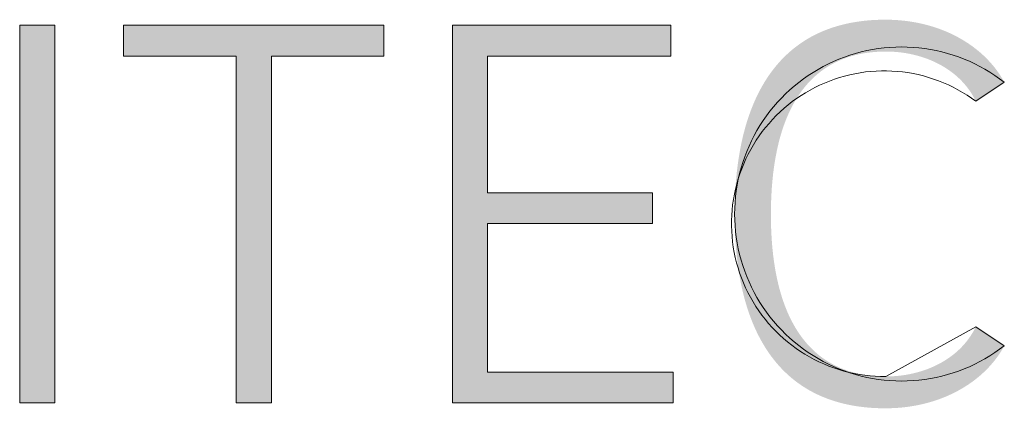
# Model space of a CAD drawing. Units: millimetres. Extents: x 20 to 971, y 6 to 520.
# Drawn here: x 360 to 370, y 33 to 37 of the extents above; entities that cross this region are included whole.
import ezdxf

# ---------------------------------------------------------------- set-up
doc = ezdxf.new("R2010")
doc.units = ezdxf.units.MM
doc.header["$MEASUREMENT"] = 0
doc.layers.add('Header _ Footer', color=7, linetype='Continuous')

# ---------------------------------------------------------------- blocks, each defined once
blk = doc.blocks.new('block 11')
at = {"layer": 'Header _ Footer', "extrusion": (0, 0, -1)}
for points in [[(-47.53791, -25.80228), (-47.53971, -25.80226), (-47.54149, -25.80218), (-47.54328, -25.80205), (-47.54505, -25.80188), (-47.5468, -25.80165), (-47.54855, -25.80137), (-47.55028, -25.80104), (-47.55199, -25.80066), (-47.55368, -25.80023), (-47.55535, -25.79975), (-47.557, -25.79923), (-47.55863, -25.79865), (-47.56023, -25.79803), (-47.5618, -25.79735), (-47.56334, -25.79663), (-47.56485, -25.79586), (-47.56633, -25.79505), (-47.56705, -25.79462), (-47.56777, -25.79418), (-47.56848, -25.79373), (-47.56917, -25.79327), (-47.56986, -25.79279), (-47.57054, -25.79231), (-47.57121, -25.79181), (-47.57187, -25.7913), (-47.57252, -25.79078), (-47.57315, -25.79025), (-47.57378, -25.7897), (-47.57439, -25.78914), (-47.575, -25.78858), (-47.57559, -25.788), (-47.57617, -25.78741), (-47.57674, -25.7868), (-47.5773, -25.78619), (-47.57784, -25.78556), (-47.57837, -25.78493), (-47.57889, -25.78428), (-47.57939, -25.78362), (-47.57989, -25.78295), (-47.58036, -25.78226), (-47.58083, -25.78157), (-47.58128, -25.78086), (-47.58172, -25.78015), (-47.58214, -25.77942), (-47.58255, -25.77868), (-47.58294, -25.77793), (-47.58332, -25.77717), (-47.58332, -25.77717), (-47.59772, -25.78678), (-47.59724, -25.78764), (-47.59675, -25.78849), (-47.59624, -25.78933), (-47.59572, -25.79016), (-47.59517, -25.79098), (-47.59461, -25.7918), (-47.59404, -25.7926), (-47.59344, -25.7934), (-47.59283, -25.79419), (-47.5922, -25.79497), (-47.59155, -25.79574), (-47.59089, -25.7965), (-47.59021, -25.79725), (-47.58952, -25.798), (-47.58881, -25.79873), (-47.58808, -25.79945), (-47.58734, -25.80016), (-47.58658, -25.80086), (-47.58581, -25.80155), (-47.58502, -25.80223), (-47.5834, -25.80355), (-47.58172, -25.80483), (-47.57998, -25.80606), (-47.57819, -25.80724), (-47.57634, -25.80837), (-47.57443, -25.80945), (-47.57247, -25.81047), (-47.57047, -25.81144), (-47.56841, -25.81236), (-47.5663, -25.81321), (-47.56414, -25.814), (-47.56194, -25.81474), (-47.55969, -25.81541), (-47.5574, -25.81601), (-47.55507, -25.81655), (-47.55269, -25.81703), (-47.55028, -25.81743), (-47.54782, -25.81777), (-47.54533, -25.81803), (-47.5428, -25.81822), (-47.54023, -25.81833), (-47.53763, -25.81837), (-47.53519, -25.81835), (-47.5328, -25.81826), (-47.53044, -25.81813), (-47.52813, -25.81793), (-47.52586, -25.81769), (-47.52363, -25.81739), (-47.52144, -25.81704), (-47.51929, -25.81663), (-47.51719, -25.81617), (-47.51512, -25.81566), (-47.5131, -25.8151), (-47.51112, -25.81449), (-47.50918, -25.81383), (-47.50728, -25.81311), (-47.50541, -25.81234), (-47.50359, -25.81153), (-47.50181, -25.81066), (-47.50007, -25.80975), (-47.49838, -25.80879), (-47.49672, -25.80777), (-47.4951, -25.80671), (-47.49352, -25.80561), (-47.49197, -25.80445), (-47.49047, -25.80325), (-47.48901, -25.802), (-47.48759, -25.8007), (-47.48621, -25.79936), (-47.48486, -25.79797), (-47.48356, -25.79654), (-47.48229, -25.79506), (-47.48106, -25.79353), (-47.47987, -25.79197), (-47.47872, -25.79035), (-47.47761, -25.7887), (-47.47653, -25.787), (-47.4755, -25.78526), (-47.4745, -25.78347), (-47.47354, -25.78165), (-47.47261, -25.77978), (-47.47173, -25.77787), (-47.47088, -25.77592), (-47.47007, -25.77393), (-47.4693, -25.77189), (-47.46856, -25.76982), (-47.46786, -25.76771), (-47.4672, -25.76556), (-47.46657, -25.76337), (-47.46599, -25.76114), (-47.46543, -25.75887), (-47.46492, -25.75657), (-47.46444, -25.75422), (-47.464, -25.75184), (-47.46322, -25.74697), (-47.46258, -25.74195), (-47.46209, -25.7368), (-47.46174, -25.7315), (-47.46153, -25.72607), (-47.46146, -25.7205), (-47.46153, -25.71491), (-47.46174, -25.70945), (-47.46209, -25.70412), (-47.46258, -25.69894), (-47.46322, -25.6939), (-47.464, -25.689), (-47.46444, -25.6866), (-47.46492, -25.68425), (-47.46543, -25.68193), (-47.46599, -25.67965), (-47.46657, -25.67741), (-47.4672, -25.6752), (-47.46786, -25.67304), (-47.46856, -25.67091), (-47.4693, -25.66883), (-47.47007, -25.66679), (-47.47088, -25.66478), (-47.47173, -25.66282), (-47.47261, -25.6609), (-47.47354, -25.65902), (-47.4745, -25.65718), (-47.4755, -25.65538), (-47.47653, -25.65363), (-47.47761, -25.65192), (-47.47872, -25.65025), (-47.47987, -25.64863), (-47.48106, -25.64705), (-47.48229, -25.64552), (-47.48356, -25.64403), (-47.48486, -25.64259), (-47.48621, -25.64119), (-47.48759, -25.63984), (-47.48901, -25.63853), (-47.49047, -25.63727), (-47.49197, -25.63606), (-47.49352, -25.6349), (-47.4951, -25.63378), (-47.49672, -25.63271), (-47.49838, -25.63169), (-47.50007, -25.63072), (-47.50181, -25.6298), (-47.50359, -25.62893), (-47.50541, -25.62811), (-47.50728, -25.62734), (-47.50918, -25.62662), (-47.51112, -25.62595), (-47.5131, -25.62533), (-47.51512, -25.62477), (-47.51719, -25.62425), (-47.51929, -25.62379), (-47.52144, -25.62338), (-47.52363, -25.62303), (-47.52586, -25.62272), (-47.52813, -25.62248), (-47.53044, -25.62228), (-47.5328, -25.62215), (-47.53519, -25.62206), (-47.53763, -25.62203), (-47.54023, -25.62207), (-47.5428, -25.62219), (-47.54533, -25.62238), (-47.54782, -25.62264), (-47.55028, -25.62298), (-47.55269, -25.62338), (-47.55507, -25.62385), (-47.5574, -25.62439), (-47.55969, -25.625), (-47.56194, -25.62567), (-47.56414, -25.6264), (-47.5663, -25.6272), (-47.56841, -25.62805), (-47.57047, -25.62896), (-47.57247, -25.62993), (-47.57443, -25.63096), (-47.57634, -25.63204), (-47.57819, -25.63317), (-47.57998, -25.63435), (-47.58172, -25.63558), (-47.5834, -25.63686), (-47.58502, -25.63818), (-47.58581, -25.63886), (-47.58658, -25.63955), (-47.58734, -25.64025), (-47.58808, -25.64096), (-47.58881, -25.64168), (-47.58952, -25.64241), (-47.59021, -25.64316), (-47.59089, -25.64391), (-47.59155, -25.64467), (-47.5922, -25.64544), (-47.59283, -25.64622), (-47.59344, -25.64701), (-47.59404, -25.64781), (-47.59461, -25.64861), (-47.59517, -25.64943), (-47.59572, -25.65025), (-47.59624, -25.65109), (-47.59675, -25.65193), (-47.59724, -25.65277), (-47.59772, -25.65363), (-47.59772, -25.65363), (-47.58332, -25.66324), (-47.58294, -25.66248), (-47.58255, -25.66173), (-47.58214, -25.66099), (-47.58172, -25.66026), (-47.58128, -25.65954), (-47.58083, -25.65884), (-47.58036, -25.65814), (-47.57989, -25.65746), (-47.57939, -25.65679), (-47.57889, -25.65613), (-47.57837, -25.65548), (-47.57784, -25.65484), (-47.5773, -25.65422), (-47.57674, -25.6536), (-47.57617, -25.653), (-47.57559, -25.65241), (-47.575, -25.65183), (-47.57439, -25.65126), (-47.57378, -25.65071), (-47.57315, -25.65016), (-47.57252, -25.64963), (-47.57187, -25.64911), (-47.57121, -25.6486), (-47.57054, -25.6481), (-47.56986, -25.64762), (-47.56917, -25.64714), (-47.56848, -25.64668), (-47.56777, -25.64623), (-47.56705, -25.64579), (-47.56633, -25.64536), (-47.56485, -25.64455), (-47.56334, -25.64378), (-47.5618, -25.64305), (-47.56023, -25.64238), (-47.55863, -25.64176), (-47.557, -25.64118), (-47.55535, -25.64065), (-47.55368, -25.64018), (-47.55199, -25.63975), (-47.55028, -25.63937), (-47.54855, -25.63904), (-47.5468, -25.63876), (-47.54505, -25.63853), (-47.54328, -25.63835), (-47.54149, -25.63823), (-47.53971, -25.63815), (-47.53791, -25.63812), (-47.53592, -25.63815), (-47.53397, -25.63823), (-47.53206, -25.63836), (-47.53019, -25.63854), (-47.52836, -25.63877), (-47.52657, -25.63905), (-47.52481, -25.63938), (-47.5231, -25.63976), (-47.52142, -25.64018), (-47.51978, -25.64065), (-47.51818, -25.64117), (-47.51662, -25.64174), (-47.51509, -25.64235), (-47.5136, -25.64301), (-47.51215, -25.64371), (-47.51073, -25.64445), (-47.50935, -25.64524), (-47.50801, -25.64607), (-47.5067, -25.64694), (-47.50542, -25.64786), (-47.50418, -25.64881), (-47.50298, -25.64981), (-47.50181, -25.65084), (-47.50067, -25.65192), (-47.49957, -25.65303), (-47.4985, -25.65418), (-47.49746, -25.65537), (-47.49646, -25.6566), (-47.49549, -25.65786), (-47.49455, -25.65916), (-47.49364, -25.66049), (-47.49276, -25.66186), (-47.49192, -25.66326), (-47.49111, -25.6647), (-47.49033, -25.66616), (-47.48957, -25.66766), (-47.48885, -25.6692), (-47.48816, -25.67076), (-47.4875, -25.67236), (-47.48687, -25.67398), (-47.48627, -25.67563), (-47.48569, -25.67732), (-47.48515, -25.67903), (-47.48463, -25.68077), (-47.48414, -25.68253), (-47.48368, -25.68433), (-47.48284, -25.68799), (-47.48211, -25.69175), (-47.48148, -25.69561), (-47.48095, -25.69956), (-47.48053, -25.7036), (-47.4802, -25.70771), (-47.47997, -25.7119), (-47.47983, -25.71617), (-47.47979, -25.7205), (-47.47983, -25.72478), (-47.47997, -25.72899), (-47.4802, -25.73314), (-47.48053, -25.73721), (-47.48095, -25.7412), (-47.48148, -25.74511), (-47.48211, -25.74893), (-47.48284, -25.75267), (-47.48368, -25.7563), (-47.48414, -25.75808), (-47.48463, -25.75983), (-47.48515, -25.76156), (-47.48569, -25.76326), (-47.48627, -25.76493), (-47.48687, -25.76657), (-47.4875, -25.76819), (-47.48816, -25.76977), (-47.48885, -25.77132), (-47.48957, -25.77285), (-47.49033, -25.77434), (-47.49111, -25.7758), (-47.49192, -25.77723), (-47.49276, -25.77862), (-47.49364, -25.77999), (-47.49455, -25.78131), (-47.49549, -25.78261), (-47.49646, -25.78386), (-47.49746, -25.78508), (-47.4985, -25.78627), (-47.49957, -25.78741), (-47.50067, -25.78852), (-47.50181, -25.78959), (-47.50298, -25.79063), (-47.50418, -25.79162), (-47.50542, -25.79257), (-47.5067, -25.79348), (-47.50801, -25.79435), (-47.50935, -25.79518), (-47.51073, -25.79597), (-47.51215, -25.79671), (-47.5136, -25.79741), (-47.51509, -25.79806), (-47.51662, -25.79867), (-47.51818, -25.79924), (-47.51978, -25.79976), (-47.52142, -25.80023), (-47.5231, -25.80065), (-47.52481, -25.80103), (-47.52657, -25.80136), (-47.52836, -25.80164), (-47.53019, -25.80187), (-47.53206, -25.80205), (-47.53397, -25.80218), (-47.53592, -25.80226)], [(-47.10024, -25.62486), (-47.11798, -25.62486), (-47.11798, -25.81555), (-47.10024, -25.81555)], [(-47.28418, -25.62486), (-47.28418, -25.6404), (-47.22747, -25.6404), (-47.22747, -25.81555), (-47.20969, -25.81555), (-47.20969, -25.6404), (-47.15271, -25.6404), (-47.15271, -25.62486)], [(-47.43035, -25.80004), (-47.43035, -25.81555), (-47.31894, -25.81555), (-47.31894, -25.62486), (-47.42922, -25.62486), (-47.42922, -25.6404), (-47.33668, -25.6404), (-47.33668, -25.70951), (-47.41991, -25.70951), (-47.41991, -25.72501), (-47.33668, -25.72501), (-47.33668, -25.80004)]]:
    blk.add_hatch(color=149, dxfattribs=at).paths.add_polyline_path(points, flags=0)
at = {"layer": 'Header _ Footer', "lineweight": 0}
for p, q in [((47.10024, -25.62486), (47.11798, -25.62486)), ((47.10024, -25.81555), (47.10024, -25.62486)), ((47.11798, -25.62486), (47.11798, -25.81555)), ((47.15271, -25.6404), (47.15271, -25.62486)), ((47.15271, -25.62486), (47.28418, -25.62486)), ((47.28418, -25.62486), (47.28418, -25.6404)), ((47.31894, -25.81555), (47.31894, -25.62486)), ((47.31894, -25.62486), (47.42922, -25.62486)), ((47.42922, -25.62486), (47.42922, -25.6404)), ((47.51971, -25.63997), (47.52253, -25.6391)), ((47.52253, -25.6391), (47.52537, -25.63834)), ((47.52537, -25.63834), (47.52824, -25.63767)), ((47.52824, -25.63767), (47.53113, -25.63711)), ((47.53113, -25.63711), (47.53403, -25.63665)), ((47.53403, -25.63665), (47.53695, -25.63628)), ((47.53695, -25.63628), (47.53989, -25.63602)), ((47.53989, -25.63602), (47.54283, -25.63587)), ((47.54283, -25.63587), (47.54577, -25.63581)), ((47.54577, -25.63581), (47.54871, -25.63586)), ((47.54871, -25.63586), (47.55165, -25.63601)), ((47.55165, -25.63601), (47.55459, -25.63627)), ((47.55459, -25.63627), (47.55751, -25.63662)), ((47.55751, -25.63662), (47.56042, -25.63708)), ((47.56042, -25.63708), (47.56331, -25.63764)), ((47.56331, -25.63764), (47.56618, -25.6383)), ((47.56618, -25.6383), (47.56902, -25.63906)), ((47.56902, -25.63906), (47.57184, -25.63991)), ((47.20969, -25.6404), (47.15271, -25.6404)), ((47.20969, -25.81555), (47.20969, -25.6404)), ((47.28418, -25.6404), (47.22747, -25.6404)), ((47.22747, -25.6404), (47.22747, -25.81555)), ((47.42922, -25.6404), (47.33668, -25.6404)), ((47.33668, -25.6404), (47.33668, -25.70951)), ((47.50618, -25.64572), (47.50881, -25.64438)), ((47.50881, -25.64438), (47.51147, -25.64314)), ((47.51147, -25.64314), (47.51418, -25.64198)), ((47.51418, -25.64198), (47.51693, -25.64093)), ((47.51693, -25.64093), (47.51971, -25.63997)), ((47.57184, -25.63991), (47.57462, -25.64087)), ((47.57462, -25.64087), (47.57737, -25.64192)), ((47.57737, -25.64192), (47.58008, -25.64307)), ((47.58008, -25.64307), (47.58275, -25.64431)), ((47.58275, -25.64431), (47.58538, -25.64564)), ((47.49862, -25.65027), (47.50109, -25.64867)), ((47.50109, -25.64867), (47.50361, -25.64715)), ((47.50361, -25.64715), (47.50618, -25.64572)), ((47.52224, -25.64931), (47.51961, -25.64987)), ((47.52489, -25.64884), (47.52224, -25.64931)), ((47.52755, -25.64846), (47.52489, -25.64884)), ((47.53022, -25.64817), (47.52755, -25.64846)), ((47.5329, -25.64798), (47.53022, -25.64817)), ((47.53559, -25.64788), (47.5329, -25.64798)), ((47.53827, -25.64788), (47.53559, -25.64788)), ((47.54096, -25.64797), (47.53827, -25.64788)), ((47.54364, -25.64815), (47.54096, -25.64797)), ((47.54631, -25.64842), (47.54364, -25.64815)), ((47.54898, -25.64879), (47.54631, -25.64842)), ((47.55162, -25.64925), (47.54898, -25.64879)), ((47.55425, -25.6498), (47.55162, -25.64925)), ((47.58538, -25.64564), (47.58795, -25.64706)), ((47.58795, -25.64706), (47.59048, -25.64858)), ((47.59048, -25.64858), (47.59295, -25.65018)), ((47.49157, -25.65559), (47.49386, -25.65373)), ((47.49386, -25.65373), (47.49621, -25.65196)), ((47.49621, -25.65196), (47.49862, -25.65027)), ((47.50685, -25.65403), (47.5044, -25.65513)), ((47.50934, -25.65302), (47.50685, -25.65403)), ((47.51187, -25.6521), (47.50934, -25.65302)), ((47.51442, -25.65127), (47.51187, -25.6521)), ((47.51701, -25.65053), (47.51442, -25.65127)), ((47.51961, -25.64987), (47.51701, -25.65053)), ((47.55686, -25.65045), (47.55425, -25.6498)), ((47.55945, -25.65118), (47.55686, -25.65045)), ((47.56201, -25.652), (47.55945, -25.65118)), ((47.56454, -25.65291), (47.56201, -25.652)), ((47.56703, -25.65391), (47.56454, -25.65291)), ((47.56949, -25.655), (47.56703, -25.65391)), ((47.59772, -25.65363), (47.58332, -25.66324)), ((47.59295, -25.65018), (47.59536, -25.65186)), ((47.59536, -25.65186), (47.59772, -25.65363)), ((47.48512, -25.66161), (47.4872, -25.65953)), ((47.4872, -25.65953), (47.48935, -25.65752)), ((47.48935, -25.65752), (47.49157, -25.65559)), ((47.49729, -25.65892), (47.49501, -25.66034)), ((47.49961, -25.65757), (47.49729, -25.65892)), ((47.50198, -25.65631), (47.49961, -25.65757)), ((47.5044, -25.65513), (47.50198, -25.65631)), ((47.57191, -25.65617), (47.56949, -25.655)), ((47.57429, -25.65742), (47.57191, -25.65617)), ((47.57662, -25.65876), (47.57429, -25.65742)), ((47.5789, -25.66017), (47.57662, -25.65876)), ((47.48118, -25.66599), (47.48311, -25.66377)), ((47.48311, -25.66377), (47.48512, -25.66161)), ((47.49061, -25.66343), (47.48849, -25.66508)), ((47.49278, -25.66185), (47.49061, -25.66343)), ((47.49501, -25.66034), (47.49278, -25.66185)), ((47.58114, -25.66167), (47.5789, -25.66017)), ((47.58332, -25.66324), (47.58114, -25.66167)), ((47.47756, -25.67063), (47.47933, -25.66828)), ((47.47933, -25.66828), (47.48118, -25.66599)), ((47.48443, -25.66861), (47.4825, -25.67047)), ((47.48643, -25.66681), (47.48443, -25.66861)), ((47.48849, -25.66508), (47.48643, -25.66681)), ((47.47427, -25.67551), (47.47587, -25.67304)), ((47.47587, -25.67304), (47.47756, -25.67063)), ((47.47883, -25.6744), (47.47711, -25.67646)), ((47.48063, -25.67241), (47.47883, -25.6744)), ((47.4825, -25.67047), (47.48063, -25.67241)), ((47.47133, -25.68061), (47.47275, -25.67803)), ((47.47275, -25.67803), (47.47427, -25.67551)), ((47.47545, -25.67858), (47.47387, -25.68075)), ((47.47711, -25.67646), (47.47545, -25.67858)), ((47.46875, -25.6859), (47.46999, -25.68323)), ((47.46999, -25.68323), (47.47133, -25.68061)), ((47.47236, -25.68298), (47.47094, -25.68526)), ((47.47387, -25.68075), (47.47236, -25.68298)), ((47.46655, -25.69136), (47.4676, -25.68861)), ((47.4676, -25.68861), (47.46875, -25.6859)), ((47.46959, -25.68758), (47.46833, -25.68995)), ((47.47094, -25.68526), (47.46959, -25.68758)), ((47.46473, -25.69696), (47.46559, -25.69414)), ((47.46559, -25.69414), (47.46655, -25.69136)), ((47.46715, -25.69237), (47.46605, -25.69482)), ((47.46833, -25.68995), (47.46715, -25.69237)), ((47.46397, -25.6998), (47.46473, -25.69696)), ((47.46504, -25.69731), (47.46412, -25.69984)), ((47.46605, -25.69482), (47.46504, -25.69731)), ((47.46328, -25.70239), (47.46254, -25.70497)), ((47.46274, -25.70556), (47.4633, -25.70267)), ((47.46412, -25.69984), (47.46328, -25.70239)), ((47.4633, -25.70267), (47.46397, -25.6998)), ((47.46189, -25.70758), (47.46132, -25.71021)), ((47.46254, -25.70497), (47.46189, -25.70758)), ((47.46192, -25.71139), (47.46228, -25.70847)), ((47.46228, -25.70847), (47.46274, -25.70556)), ((47.33668, -25.70951), (47.41991, -25.70951)), ((47.41991, -25.70951), (47.41991, -25.72501)), ((47.46085, -25.71285), (47.46047, -25.71551)), ((47.46132, -25.71021), (47.46085, -25.71285)), ((47.46151, -25.71726), (47.46167, -25.71432)), ((47.46167, -25.71432), (47.46192, -25.71139)), ((47.46018, -25.71819), (47.45999, -25.72087)), ((47.46047, -25.71551), (47.46018, -25.71819)), ((47.46146, -25.72021), (47.46151, -25.71726)), ((47.45999, -25.72087), (47.45989, -25.72355)), ((47.45989, -25.72355), (47.45989, -25.72624)), ((47.46151, -25.72315), (47.46146, -25.72021)), ((47.46167, -25.72609), (47.46151, -25.72315)), ((47.41991, -25.72501), (47.33668, -25.72501)), ((47.33668, -25.72501), (47.33668, -25.80004)), ((47.45989, -25.72624), (47.45997, -25.72893)), ((47.45997, -25.72893), (47.46015, -25.73161)), ((47.46192, -25.72902), (47.46167, -25.72609)), ((47.46228, -25.73194), (47.46192, -25.72902)), ((47.46015, -25.73161), (47.46043, -25.73428)), ((47.46043, -25.73428), (47.46079, -25.73694)), ((47.46274, -25.73485), (47.46228, -25.73194)), ((47.46079, -25.73694), (47.46125, -25.73959)), ((47.4633, -25.73774), (47.46274, -25.73485)), ((47.46397, -25.74061), (47.4633, -25.73774)), ((47.46125, -25.73959), (47.4618, -25.74222)), ((47.4618, -25.74222), (47.46245, -25.74483)), ((47.46473, -25.74345), (47.46397, -25.74061)), ((47.46559, -25.74627), (47.46473, -25.74345)), ((47.46245, -25.74483), (47.46318, -25.74742)), ((47.46318, -25.74742), (47.464, -25.74998)), ((47.46655, -25.74905), (47.46559, -25.74627)), ((47.4676, -25.7518), (47.46655, -25.74905)), ((47.464, -25.74998), (47.46491, -25.7525)), ((47.46491, -25.7525), (47.46591, -25.755)), ((47.46875, -25.75451), (47.4676, -25.7518)), ((47.46591, -25.755), (47.46699, -25.75746)), ((47.46699, -25.75746), (47.46816, -25.75988)), ((47.46999, -25.75718), (47.46875, -25.75451)), ((47.47133, -25.7598), (47.46999, -25.75718)), ((47.46816, -25.75988), (47.46942, -25.76226)), ((47.46942, -25.76226), (47.47075, -25.76459)), ((47.47275, -25.76238), (47.47133, -25.7598)), ((47.47427, -25.7649), (47.47275, -25.76238)), ((47.47075, -25.76459), (47.47217, -25.76687)), ((47.47217, -25.76687), (47.47366, -25.76911)), ((47.47366, -25.76911), (47.47523, -25.77129)), ((47.47587, -25.76737), (47.47427, -25.7649)), ((47.47756, -25.76978), (47.47587, -25.76737)), ((47.47523, -25.77129), (47.47688, -25.77341)), ((47.47688, -25.77341), (47.4786, -25.77548)), ((47.47933, -25.77213), (47.47756, -25.76978)), ((47.48118, -25.77442), (47.47933, -25.77213)), ((47.4786, -25.77548), (47.48038, -25.77748)), ((47.48038, -25.77748), (47.48224, -25.77942)), ((47.48311, -25.77665), (47.48118, -25.77442)), ((47.48512, -25.7788), (47.48311, -25.77665)), ((47.4872, -25.78088), (47.48512, -25.7788)), ((47.53791, -25.80228), (47.58332, -25.77717)), ((47.58332, -25.77717), (47.59772, -25.78678)), ((47.48224, -25.77942), (47.48417, -25.7813)), ((47.48417, -25.7813), (47.48616, -25.78311)), ((47.48616, -25.78311), (47.48821, -25.78485)), ((47.48935, -25.78289), (47.4872, -25.78088)), ((47.49157, -25.78482), (47.48935, -25.78289)), ((47.48821, -25.78485), (47.49032, -25.78651)), ((47.49032, -25.78651), (47.49248, -25.7881)), ((47.49386, -25.78668), (47.49157, -25.78482)), ((47.49248, -25.7881), (47.4947, -25.78961)), ((47.49621, -25.78845), (47.49386, -25.78668)), ((47.49862, -25.79014), (47.49621, -25.78845)), ((47.59536, -25.78855), (47.59295, -25.79024)), ((47.59772, -25.78678), (47.59536, -25.78855)), ((47.4947, -25.78961), (47.49697, -25.79105)), ((47.49697, -25.79105), (47.4993, -25.79241)), ((47.50109, -25.79175), (47.49862, -25.79014)), ((47.4993, -25.79241), (47.50166, -25.79368)), ((47.50361, -25.79326), (47.50109, -25.79175)), ((47.50166, -25.79368), (47.50407, -25.79487)), ((47.50618, -25.79469), (47.50361, -25.79326)), ((47.58795, -25.79335), (47.58538, -25.79477)), ((47.59048, -25.79184), (47.58795, -25.79335)), ((47.59295, -25.79024), (47.59048, -25.79184)), ((47.50407, -25.79487), (47.50652, -25.79598)), ((47.50881, -25.79603), (47.50618, -25.79469)), ((47.50652, -25.79598), (47.50901, -25.797)), ((47.51147, -25.79728), (47.50881, -25.79603)), ((47.50901, -25.797), (47.51153, -25.79793)), ((47.51418, -25.79843), (47.51147, -25.79728)), ((47.51153, -25.79793), (47.51408, -25.79878)), ((47.51408, -25.79878), (47.51666, -25.79954)), ((47.51693, -25.79949), (47.51418, -25.79843)), ((47.57737, -25.79849), (47.57462, -25.79954)), ((47.58008, -25.79735), (47.57737, -25.79849)), ((47.58275, -25.7961), (47.58008, -25.79735)), ((47.58538, -25.79477), (47.58275, -25.7961)), ((47.33668, -25.80004), (47.43035, -25.80004)), ((47.43035, -25.80004), (47.43035, -25.81555)), ((47.51666, -25.79954), (47.51926, -25.8002)), ((47.51971, -25.80045), (47.51693, -25.79949)), ((47.51926, -25.8002), (47.52188, -25.80078)), ((47.52253, -25.80131), (47.51971, -25.80045)), ((47.52188, -25.80078), (47.52453, -25.80126)), ((47.52537, -25.80207), (47.52253, -25.80131)), ((47.52453, -25.80126), (47.52719, -25.80165)), ((47.52824, -25.80274), (47.52537, -25.80207)), ((47.52719, -25.80165), (47.52986, -25.80195)), ((47.53113, -25.8033), (47.52824, -25.80274)), ((47.52986, -25.80195), (47.53254, -25.80215)), ((47.53403, -25.80377), (47.53113, -25.8033)), ((47.53254, -25.80215), (47.53522, -25.80226)), ((47.53695, -25.80413), (47.53403, -25.80377)), ((47.53522, -25.80226), (47.53791, -25.80228)), ((47.55751, -25.80379), (47.55459, -25.80415)), ((47.56042, -25.80333), (47.55751, -25.80379)), ((47.56331, -25.80277), (47.56042, -25.80333)), ((47.56618, -25.80211), (47.56331, -25.80277)), ((47.56902, -25.80136), (47.56618, -25.80211)), ((47.57184, -25.8005), (47.56902, -25.80136)), ((47.57462, -25.79954), (47.57184, -25.8005)), ((47.53989, -25.80439), (47.53695, -25.80413)), ((47.54283, -25.80454), (47.53989, -25.80439)), ((47.54577, -25.8046), (47.54283, -25.80454)), ((47.54871, -25.80455), (47.54577, -25.8046)), ((47.55165, -25.8044), (47.54871, -25.80455)), ((47.55459, -25.80415), (47.55165, -25.8044)), ((47.11798, -25.81555), (47.10024, -25.81555)), ((47.22747, -25.81555), (47.20969, -25.81555)), ((47.43035, -25.81555), (47.31894, -25.81555))]:
    blk.add_line(p, q, dxfattribs=at)

msp = doc.modelspace()

# ---------------------------------------------------------------- block references
at = {"layer": 'Header _ Footer', "xscale": 20, "yscale": 20, "zscale": 20}
msp.add_blockref('block 11', (-581.70285, 549.46578), dxfattribs=at)

doc.saveas('drawing.dxf')
